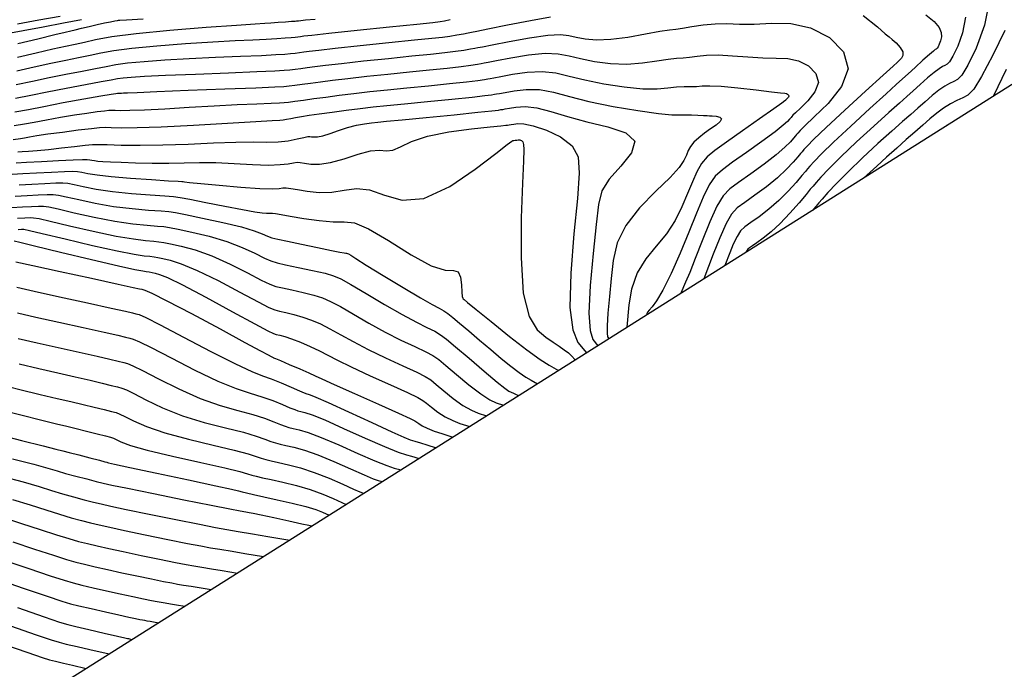
# Model space of a CAD drawing. Units: feet. Extents: x 324285 to 329052, y 1211758 to 1217157.
# Drawn here: x 328304 to 328566, y 1213133 to 1213306 of the extents above; entities that cross this region are included whole.
import ezdxf

# ---------------------------------------------------------------- set-up
doc = ezdxf.new("R2010")
doc.units = ezdxf.units.FT
doc.header["$MEASUREMENT"] = 0
for name, color, linetype in [('BOUNDARY', 2, 'Continuous'), ('INDEX_CONTOUR', 1, 'Continuous'), ('INTERMEDIATE_CONTOUR', 33, 'Continuous')]:
    doc.layers.add(name, color=color, linetype=linetype)

msp = doc.modelspace()

# ---------------------------------------------------------------- linework, layer by layer
at = {"layer": 'BOUNDARY', "ltscale": 10, "flags": 128}
msp.add_lwpolyline([(327241.58, 1212452.13), (325959.47, 1213951.45), (324285.42, 1214147.19), (325224.27, 1215595.32), (327646.03, 1217029.11), (328938.35, 1217069.57), (328947.69, 1215766.87), (328865.87, 1213476.35)], close=True, dxfattribs=at)
at = {"layer": 'INDEX_CONTOUR', "ltscale": 10, "flags": 128}
for points, elevation in [([(328302.93, 1213292.3), (328307.62, 1213293.34), (328312.06, 1213294.33), (328315.98, 1213295.16), (328319.42, 1213295.84), (328322.47, 1213296.46), (328325.35, 1213297.07), (328328.78, 1213297.7), (328333.6, 1213298.34), (328340.29, 1213298.98), (328347.93, 1213299.57), (328355.24, 1213300.05), (328361.2, 1213300.38), (328365.85, 1213300.6), (328369.46, 1213300.77), (328372.3, 1213300.93), (328374.48, 1213301.08), (328376.06, 1213301.21), (328377.14, 1213301.31), (328377.9, 1213301.4), (328378.56, 1213301.49), (328379.46, 1213301.6), (328381.6, 1213301.85), (328386.15, 1213302.34), (328393.66, 1213303.13), (328402.3, 1213304.03), (328409.62, 1213304.79), (328413.84, 1213305.23), (328415.8, 1213305.46), (328416.95, 1213305.66), (328418.45, 1213305.95)], 5130), ([(328545.34, 1213307.27), (328547.56, 1213305.44), (328548.86, 1213303.88), (328549.41, 1213302.55), (328549.45, 1213301.37), (328549.24, 1213300.29), (328548.91, 1213299.38), (328548.58, 1213298.71), (328548.34, 1213298.33), (328548.18, 1213298.15), (328548.04, 1213298.07), (328547.83, 1213297.96), (328547.33, 1213297.57), (328546.28, 1213296.67), (328544.55, 1213295.11), (328542.5, 1213293.23), (328540.6, 1213291.5), (328539.13, 1213290.18), (328537.45, 1213288.68), (328534.7, 1213286.2), (328530.36, 1213282.25), (328525.28, 1213277.6), (328520.68, 1213273.29), (328517.47, 1213270.16), (328515.51, 1213268.13), (328514.42, 1213266.92), (328513.78, 1213266.19), (328513.2, 1213265.51), (328512.28, 1213264.41), (328510.74, 1213262.56), (328508.64, 1213260.21), (328506.14, 1213257.72), (328503.44, 1213255.41), (328500.84, 1213253.43), (328498.63, 1213251.86), (328497.06, 1213250.72), (328495.93, 1213249.64), (328494.97, 1213248.19), (328493.98, 1213246.11), (328493.03, 1213243.83), (328491.74, 1213240.44)], 5130), ([(328301.96, 1213274.04), (328303.9, 1213274.29), (328305.01, 1213274.5), (328306.33, 1213274.74), (328308.3, 1213275.06), (328311.21, 1213275.49), (328315.13, 1213276.01), (328319.33, 1213276.55), (328322.84, 1213276.97), (328325.02, 1213277.2), (328326.48, 1213277.26), (328328.12, 1213277.23), (328330.79, 1213277.16), (328335.08, 1213277.18), (328341.47, 1213277.37), (328350.04, 1213277.82), (328359.13, 1213278.37), (328366.65, 1213278.84), (328371.06, 1213279.08), (328373.08, 1213279.18), (328374, 1213279.26), (328374.88, 1213279.42), (328375.97, 1213279.64), (328377.28, 1213279.9), (328378.88, 1213280.16), (328380.92, 1213280.46), (328383.6, 1213280.82), (328387.01, 1213281.29), (328390.8, 1213281.79), (328394.52, 1213282.27), (328397.94, 1213282.68), (328401.62, 1213283.07), (328406.31, 1213283.53), (328412.42, 1213284.13), (328418.91, 1213284.77), (328424.37, 1213285.32), (328427.76, 1213285.7), (328429.49, 1213285.93), (328430.28, 1213286.07), (328430.85, 1213286.16), (328431.67, 1213286.3), (328433.15, 1213286.57), (328435.59, 1213287.01), (328438.76, 1213287.36), (328442.31, 1213287.3), (328446.03, 1213286.63), (328450.27, 1213285.49), (328455.5, 1213284.15), (328461.92, 1213282.83), (328468.54, 1213281.71), (328474.05, 1213280.94), (328477.55, 1213280.61), (328479.59, 1213280.57), (328481.1, 1213280.61), (328482.8, 1213280.58), (328484.56, 1213280.48), (328486.03, 1213280.4), (328486.99, 1213280.37), (328487.66, 1213280.36), (328488.39, 1213280.32), (328489.4, 1213280.2), (328490.36, 1213279.94), (328490.82, 1213279.48), (328490.45, 1213278.78), (328489.4, 1213277.87), (328487.93, 1213276.82), (328486.32, 1213275.67), (328484.76, 1213274.48), (328483.48, 1213273.31), (328482.59, 1213272.18), (328481.98, 1213271.04), (328481.47, 1213269.83), (328480.81, 1213268.43), (328479.55, 1213266.55), (328477.14, 1213263.87), (328473.33, 1213260.21), (328469, 1213255.82), (328465.29, 1213251.12), (328463.06, 1213246.44), (328461.99, 1213241.75), (328461.46, 1213236.99), (328460.99, 1213232.17), (328460.56, 1213227.77), (328460.31, 1213224.37), (328460.32, 1213222.36), (328460.48, 1213221.44), (328460.84, 1213220.95)], 5125), ([(328302.55, 1213258.9), (328305.7, 1213259.08), (328308.68, 1213259.24), (328311.06, 1213259.35), (328312.62, 1213259.37), (328314.02, 1213259.21), (328316.09, 1213258.77), (328319.45, 1213258), (328323.85, 1213257.06), (328328.76, 1213256.2), (328333.68, 1213255.59), (328338.08, 1213255.21), (328341.43, 1213254.98), (328343.49, 1213254.81), (328345.24, 1213254.55), (328347.96, 1213254), (328352.49, 1213253.07), (328357.91, 1213251.91), (328362.85, 1213250.73), (328366.27, 1213249.71), (328368.4, 1213248.89), (328369.78, 1213248.28), (328370.98, 1213247.85), (328372.55, 1213247.45), (328375.08, 1213246.91), (328378.88, 1213246.11), (328383.15, 1213245.21), (328386.82, 1213244.44), (328389.09, 1213243.98), (328390.19, 1213243.77), (328390.64, 1213243.7), (328390.89, 1213243.69), (328391.11, 1213243.65), (328391.4, 1213243.51), (328391.97, 1213243.15), (328393.34, 1213242.28), (328396.13, 1213240.53), (328400.66, 1213237.77), (328405.92, 1213234.59), (328410.6, 1213231.81), (328413.72, 1213230.03), (328415.57, 1213229.03), (328416.76, 1213228.36), (328417.86, 1213227.63), (328419.18, 1213226.61), (328420.99, 1213225.1), (328423.44, 1213223.02), (328426.32, 1213220.56), (328429.3, 1213218.02), (328432.12, 1213215.67), (328434.66, 1213213.62), (328436.87, 1213211.95), (328438.69, 1213210.7), (328440.08, 1213209.84), (328441.74, 1213208.91)], 5120), ([(328302.72, 1213241.41), (328307.18, 1213240.45), (328314.47, 1213238.86), (328322.86, 1213237.04), (328329.96, 1213235.49), (328334.01, 1213234.61), (328335.69, 1213234.24), (328336.28, 1213234.11), (328337.04, 1213233.88), (328338.95, 1213233.05), (328342.97, 1213231.05), (328349.54, 1213227.6), (328357.15, 1213223.54), (328363.78, 1213219.96), (328367.92, 1213217.73), (328369.96, 1213216.62), (328370.78, 1213216.17), (328371.14, 1213215.98), (328371.28, 1213215.91), (328371.31, 1213215.89), (328371.4, 1213215.86), (328371.91, 1213215.64), (328373.24, 1213215.08), (328375.59, 1213214.07), (328378.39, 1213212.86), (328380.83, 1213211.79), (328382.48, 1213211.04), (328384.28, 1213210.22), (328387.53, 1213208.75), (328393, 1213206.32), (328399.35, 1213203.5), (328404.76, 1213201.1), (328407.83, 1213199.7), (328409.11, 1213199.07), (328409.59, 1213198.73), (328410.13, 1213198.3), (328411, 1213197.73), (328412.37, 1213197.05), (328414.25, 1213196.33), (328416.27, 1213195.64), (328419.22, 1213194.71)], 5115), ([(328298.16, 1213208.79), (328303.77, 1213207.43), (328309.2, 1213206.09), (328313.69, 1213205.02), (328317.38, 1213204.17), (328320.61, 1213203.43), (328323.61, 1213202.7), (328326.23, 1213202.05), (328328.21, 1213201.55), (328329.45, 1213201.22), (328330.43, 1213200.85), (328331.78, 1213200.19), (328334.06, 1213199.04), (328337.54, 1213197.52), (328342.44, 1213195.81), (328348.71, 1213194.12), (328355.3, 1213192.55), (328360.91, 1213191.23), (328364.6, 1213190.26), (328366.76, 1213189.57), (328368.13, 1213189.07), (328369.35, 1213188.7), (328370.79, 1213188.34), (328372.73, 1213187.92), (328375.35, 1213187.33), (328378.58, 1213186.49), (328382.27, 1213185.3), (328386.19, 1213183.77), (328389.86, 1213182.18), (328392.72, 1213180.87), (328394.38, 1213180.13), (328395.12, 1213179.83), (328395.46, 1213179.73)], 5110), ([(328301.83, 1213178.06), (328306.55, 1213176.62), (328310.71, 1213175.29), (328314.33, 1213174.13), (328317.45, 1213173.2), (328320.16, 1213172.47), (328322.58, 1213171.86), (328324.91, 1213171.3), (328327.73, 1213170.67), (328331.7, 1213169.82), (328337.17, 1213168.68), (328343.18, 1213167.45), (328348.44, 1213166.39), (328352.03, 1213165.69), (328354.58, 1213165.23), (328357.12, 1213164.8), (328360.36, 1213164.27), (328363.77, 1213163.7), (328368.73, 1213162.87)], 5105), ([(328303.16, 1213149.26), (328310.25, 1213146.82), (328314.33, 1213145.43), (328316.53, 1213144.76), (328318.7, 1213144.23), (328322.19, 1213143.43), (328326.28, 1213142.49), (328329.76, 1213141.69), (328331.71, 1213141.24), (328332.43, 1213141.07), (328332.54, 1213141.05), (328332.54, 1213141.05), (328332.55, 1213141.05), (328332.55, 1213141.05), (328332.57, 1213141.04), (328332.62, 1213141.03), (328332.76, 1213141), (328333, 1213140.94), (328333.28, 1213140.88), (328333.7, 1213140.78)], 5100)]:
    msp.add_lwpolyline(points, dxfattribs=dict(at, elevation=elevation))
at = {"layer": 'INTERMEDIATE_CONTOUR', "ltscale": 10, "flags": 128}
for points, elevation in [([(328562.41, 1213311.8), (328560.96, 1213304.52), (328558.71, 1213298.34), (328556.48, 1213293.78), (328554.88, 1213291.17), (328553.76, 1213289.98), (328552.79, 1213289.44), (328551.67, 1213288.91), (328550.34, 1213288.19), (328548.79, 1213287.15), (328547.01, 1213285.73), (328545.11, 1213284.08), (328543.2, 1213282.37), (328541.3, 1213280.7), (328539.12, 1213278.79), (328536.28, 1213276.27), (328532.56, 1213272.91), (328528.45, 1213269.12), (328524.58, 1213265.43), (328521.48, 1213262.3), (328519.2, 1213259.85), (328517.67, 1213258.13), (328516.77, 1213257.12), (328516.31, 1213256.59), (328516.04, 1213256.27), (328515.77, 1213255.95), (328515.51, 1213255.64), (328515.15, 1213255.2)], 5132), ([(328300.28, 1213302.27), (328304.65, 1213303.09), (328309.96, 1213304.08), (328315.37, 1213305.07), (328320.16, 1213305.96)], 5133), ([(328302.77, 1213288.65), (328307.14, 1213289.57), (328311.54, 1213290.53), (328316.05, 1213291.43), (328320.33, 1213292.25), (328323.97, 1213292.95), (328326.75, 1213293.51), (328329.31, 1213293.98), (328332.46, 1213294.4), (328336.87, 1213294.81), (328342.44, 1213295.21), (328348.91, 1213295.59), (328355.9, 1213295.92), (328362.63, 1213296.2), (328368.21, 1213296.44), (328372.01, 1213296.62), (328374.37, 1213296.77), (328375.9, 1213296.9), (328377.13, 1213297.04), (328378.28, 1213297.18), (328379.46, 1213297.34), (328380.94, 1213297.54), (328383.44, 1213297.84), (328387.83, 1213298.33), (328394.52, 1213299.04), (328402.16, 1213299.84), (328408.96, 1213300.54), (328413.56, 1213301.01), (328416.42, 1213301.32), (328418.43, 1213301.59), (328420.31, 1213301.9), (328422.01, 1213302.21), (328423.31, 1213302.47), (328424.2, 1213302.64), (328425.57, 1213302.91), (328428.54, 1213303.5), (328433.75, 1213304.53), (328439.92, 1213305.72), (328445.28, 1213306.69)], 5129), ([(328303.09, 1213295.94), (328308.1, 1213297.1), (328312.57, 1213298.14), (328315.92, 1213298.88), (328318.51, 1213299.43), (328320.97, 1213299.97), (328323.95, 1213300.64), (328328.26, 1213301.43), (328334.74, 1213302.28), (328343.71, 1213303.14), (328353.41, 1213303.92), (328361.56, 1213304.5), (328366.5, 1213304.84), (328369.06, 1213305), (328370.71, 1213305.11), (328372.6, 1213305.24), (328374.59, 1213305.39), (328376.21, 1213305.51), (328377.14, 1213305.59), (328377.53, 1213305.62), (328377.65, 1213305.64), (328377.76, 1213305.65), (328378.05, 1213305.68), (328378.69, 1213305.75), (328379.94, 1213305.87), (328382.54, 1213306.08)], 5131), ([(328303.15, 1213304.82), (328308.79, 1213305.86), (328314.48, 1213306.9)], 5134), ([(328303.25, 1213299.58), (328308.58, 1213300.86), (328313.09, 1213301.95), (328315.82, 1213302.6), (328317.33, 1213302.95), (328318.55, 1213303.24), (328320.22, 1213303.65), (328322.25, 1213304.15), (328324.36, 1213304.65), (328326.3, 1213305.07), (328327.91, 1213305.39), (328329.09, 1213305.61), (328329.76, 1213305.74), (328330.06, 1213305.8), (328330.17, 1213305.82), (328330.46, 1213305.84), (328332.16, 1213305.93), (328336.67, 1213306.14)], 5132), ([(328528.62, 1213307.09), (328532.39, 1213304), (328534.51, 1213302.21), (328535.57, 1213301.33), (328536.34, 1213300.68), (328537.38, 1213299.74), (328538.47, 1213298.57), (328539.18, 1213297.4), (328539.22, 1213296.42), (328538.8, 1213295.65), (328538.26, 1213295.11), (328537.74, 1213294.64), (328536.58, 1213293.59), (328533.91, 1213291.16), (328529.26, 1213286.93), (328523.7, 1213281.84), (328518.72, 1213277.22), (328515.46, 1213274.09), (328513.67, 1213272.27), (328512.8, 1213271.31), (328512.31, 1213270.76), (328511.87, 1213270.24), (328511.18, 1213269.41), (328509.98, 1213267.99), (328508.2, 1213266.08), (328505.8, 1213263.83), (328502.83, 1213261.44), (328499.73, 1213259.15), (328497.02, 1213257.22), (328495.04, 1213255.76), (328493.54, 1213254.15), (328492.08, 1213251.64), (328490.35, 1213247.77), (328488.61, 1213243.42), (328486.13, 1213236.9)], 5129), ([(328555.93, 1213306.58), (328555.1, 1213302.41), (328553.81, 1213298.86), (328552.53, 1213296.25), (328551.61, 1213294.75), (328550.97, 1213294.07), (328550.41, 1213293.76), (328549.75, 1213293.44), (328548.84, 1213292.88), (328547.53, 1213291.91), (328545.78, 1213290.42), (328543.8, 1213288.66), (328541.9, 1213286.94), (328540.21, 1213285.44), (328538.28, 1213283.73), (328535.49, 1213281.23), (328531.46, 1213277.58), (328526.87, 1213273.36), (328522.63, 1213269.36), (328519.47, 1213266.23), (328517.36, 1213263.99), (328516.04, 1213262.52), (328515.25, 1213261.62), (328514.52, 1213260.77), (328513.39, 1213259.4), (328511.5, 1213257.14), (328509.08, 1213254.35), (328506.49, 1213251.61), (328504.05, 1213249.39), (328501.94, 1213247.71), (328500.25, 1213246.5), (328499.07, 1213245.67), (328498.32, 1213245.12), (328497.87, 1213244.75), (328497.6, 1213244.46), (328497.46, 1213244.24), (328497.35, 1213243.97)], 5131), ([(328302.61, 1213285.01), (328306.67, 1213285.81), (328311.03, 1213286.72), (328316.11, 1213287.7), (328321.24, 1213288.66), (328325.47, 1213289.44), (328328.15, 1213289.95), (328329.83, 1213290.25), (328331.33, 1213290.45), (328333.45, 1213290.65), (328336.96, 1213290.86), (328342.58, 1213291.13), (328350.61, 1213291.46), (328359.42, 1213291.81), (328366.97, 1213292.1), (328371.71, 1213292.31), (328374.25, 1213292.46), (328375.74, 1213292.6), (328377.13, 1213292.76), (328378.65, 1213292.96), (328380.37, 1213293.19), (328382.42, 1213293.47), (328385.27, 1213293.83), (328389.5, 1213294.31), (328395.38, 1213294.95), (328402.03, 1213295.64), (328408.3, 1213296.29), (328413.27, 1213296.79), (328417.04, 1213297.18), (328419.92, 1213297.52), (328422.17, 1213297.85), (328423.88, 1213298.14), (328425.05, 1213298.37), (328425.86, 1213298.52), (328427.09, 1213298.75), (328429.69, 1213299.27), (328434.21, 1213300.15), (328439.63, 1213301.13), (328444.54, 1213301.84), (328447.9, 1213302.01), (328450.15, 1213301.75), (328452.12, 1213301.3), (328454.5, 1213300.85), (328457.54, 1213300.6), (328461.35, 1213300.72), (328465.9, 1213301.31), (328470.53, 1213302.13), (328474.39, 1213302.85), (328476.93, 1213303.24), (328478.68, 1213303.45), (328480.48, 1213303.68), (328482.94, 1213304.1), (328485.93, 1213304.57), (328489.12, 1213304.88), (328492.3, 1213304.9), (328495.66, 1213304.79), (328499.55, 1213304.79), (328504.17, 1213305), (328509.29, 1213304.89), (328514.6, 1213303.79), (328519.61, 1213301.19), (328523.33, 1213297.39), (328524.63, 1213292.86), (328522.86, 1213288.1), (328519.25, 1213283.63), (328515.54, 1213280.03), (328513.08, 1213277.69), (328511.78, 1213276.37), (328511.17, 1213275.71), (328510.84, 1213275.33), (328510.54, 1213274.98), (328510.07, 1213274.41), (328509.22, 1213273.42), (328507.76, 1213271.95), (328505.45, 1213269.94), (328502.22, 1213267.46), (328498.63, 1213264.86), (328495.4, 1213262.58), (328493.04, 1213260.84), (328491.28, 1213259.02), (328489.63, 1213256.27), (328487.72, 1213252.05), (328485.7, 1213247.05), (328483.84, 1213242.29), (328482.35, 1213238.57), (328481.26, 1213235.95), (328480.02, 1213233.05)], 5128), ([(328566.35, 1213303.05), (328563.14, 1213296.5), (328560.2, 1213290.83), (328558.08, 1213287.45), (328556.55, 1213285.87), (328555.17, 1213285.12), (328553.6, 1213284.39), (328551.85, 1213283.5), (328550.04, 1213282.39), (328548.24, 1213281.05), (328546.42, 1213279.5), (328544.49, 1213277.8), (328542.4, 1213275.98), (328540.09, 1213273.97), (328537.54, 1213271.74), (328534.8, 1213269.28), (328532.21, 1213266.94), (328528.66, 1213263.72)], 5133), ([(328302.44, 1213281.36), (328306.07, 1213282.03), (328310.14, 1213282.85), (328315.34, 1213283.83), (328320.83, 1213284.83), (328325.39, 1213285.64), (328328.11, 1213286.11), (328329.34, 1213286.31), (328329.76, 1213286.37), (328329.94, 1213286.39), (328330.07, 1213286.4), (328330.2, 1213286.39), (328330.43, 1213286.39), (328330.82, 1213286.39), (328331.42, 1213286.41), (328332.49, 1213286.47), (328335.03, 1213286.58), (328340.24, 1213286.8), (328348.68, 1213287.12), (328358.37, 1213287.49), (328366.69, 1213287.81), (328371.7, 1213288.01), (328374.18, 1213288.15), (328375.59, 1213288.29), (328377.12, 1213288.49), (328379.03, 1213288.74), (328381.27, 1213289.05), (328383.9, 1213289.4), (328387.11, 1213289.81), (328391.17, 1213290.3), (328396.23, 1213290.86), (328401.89, 1213291.45), (328407.63, 1213292.04), (328412.99, 1213292.57), (328417.66, 1213293.04), (328421.4, 1213293.46), (328424.04, 1213293.8), (328425.75, 1213294.07), (328426.8, 1213294.27), (328427.53, 1213294.4), (328428.62, 1213294.6), (328430.85, 1213295.03), (328434.67, 1213295.77), (328439.34, 1213296.54), (328443.8, 1213297), (328447.28, 1213296.88), (328450.19, 1213296.33), (328453.25, 1213295.58), (328456.98, 1213294.84), (328461.2, 1213294.3), (328465.58, 1213294.13), (328469.79, 1213294.41), (328473.55, 1213294.94), (328476.63, 1213295.44), (328478.88, 1213295.69), (328480.64, 1213295.79), (328482.33, 1213295.92), (328484.33, 1213296.18), (328486.83, 1213296.46), (328489.95, 1213296.55), (328493.75, 1213296.35), (328497.86, 1213296.01), (328501.85, 1213295.76), (328505.38, 1213295.73), (328508.5, 1213295.62), (328511.37, 1213295.02), (328514.03, 1213293.64), (328516.01, 1213291.62), (328516.7, 1213289.22), (328515.76, 1213286.69), (328513.84, 1213284.31), (328511.87, 1213282.4), (328510.56, 1213281.15), (328509.87, 1213280.46), (328509.55, 1213280.1), (328509.37, 1213279.9), (328509.21, 1213279.71), (328508.96, 1213279.41), (328508.46, 1213278.85), (328507.32, 1213277.81), (328505.11, 1213276.06), (328501.61, 1213273.49), (328497.53, 1213270.58), (328493.78, 1213267.94), (328491.06, 1213265.97), (328489.14, 1213264.2), (328487.58, 1213261.95), (328485.97, 1213258.68), (328484.19, 1213254.42), (328482.14, 1213249.36), (328479.79, 1213243.75), (328477.39, 1213238.32), (328475.23, 1213233.88), (328473.54, 1213231.01), (328472.33, 1213229.42), (328471.55, 1213228.57), (328471.13, 1213228.03), (328470.97, 1213227.68), (328470.92, 1213227.31)], 5127), ([(328302.2, 1213277.7), (328304.99, 1213278.16), (328307.58, 1213278.67), (328310.84, 1213279.29), (328314.57, 1213279.95), (328318.3, 1213280.56), (328321.62, 1213281.06), (328324.33, 1213281.43), (328326.3, 1213281.67), (328327.48, 1213281.79), (328328.27, 1213281.83), (328329.16, 1213281.81), (328330.63, 1213281.78), (328333.1, 1213281.79), (328336.97, 1213281.93), (328342.44, 1213282.22), (328348.91, 1213282.61), (328355.59, 1213282.99), (328361.74, 1213283.3), (328366.92, 1213283.52), (328370.73, 1213283.67), (328372.97, 1213283.76), (328374.27, 1213283.85), (328375.43, 1213283.99), (328377.12, 1213284.21), (328379.4, 1213284.52), (328382.18, 1213284.9), (328385.38, 1213285.33), (328388.94, 1213285.8), (328392.85, 1213286.28), (328397.09, 1213286.77), (328401.75, 1213287.26), (328406.97, 1213287.79), (328412.7, 1213288.35), (328418.28, 1213288.91), (328422.88, 1213289.39), (328425.9, 1213289.75), (328427.62, 1213290), (328428.54, 1213290.17), (328429.19, 1213290.28), (328430.14, 1213290.45), (328432, 1213290.8), (328435.13, 1213291.39), (328439.05, 1213291.95), (328443.05, 1213292.15), (328446.65, 1213291.76), (328450.23, 1213290.91), (328454.38, 1213289.87), (328459.45, 1213288.84), (328464.87, 1213288.01), (328469.82, 1213287.53), (328473.67, 1213287.51), (328476.57, 1213287.75), (328478.86, 1213288.02), (328480.84, 1213288.13), (328482.6, 1213288.14), (328484.18, 1213288.16), (328485.72, 1213288.27), (328487.72, 1213288.35), (328490.78, 1213288.23), (328495.2, 1213287.8), (328500.06, 1213287.23), (328504.15, 1213286.72), (328506.59, 1213286.45), (328507.7, 1213286.34), (328508.14, 1213286.26), (328508.46, 1213286.1), (328508.69, 1213285.86), (328508.77, 1213285.57), (328508.66, 1213285.27), (328508.43, 1213284.99), (328508.2, 1213284.77), (328508.05, 1213284.62), (328507.97, 1213284.54), (328507.93, 1213284.5), (328507.91, 1213284.47), (328507.89, 1213284.45), (328507.86, 1213284.42), (328507.7, 1213284.28), (328506.88, 1213283.68), (328504.77, 1213282.17), (328501.01, 1213279.51), (328496.43, 1213276.3), (328492.17, 1213273.3), (328489.08, 1213271.09), (328487, 1213269.38), (328485.53, 1213267.63), (328484.28, 1213265.43), (328483.08, 1213262.73), (328481.8, 1213259.59), (328480.3, 1213256.09), (328478.47, 1213252.44), (328476.18, 1213248.88), (328473.43, 1213245.56), (328470.63, 1213242.21), (328468.31, 1213238.46), (328466.86, 1213234.15), (328466.12, 1213229.91), (328465.6, 1213223.96)], 5126), ([(328566.71, 1213292.68), (328563.37, 1213285.61)], 5134), ([(328303.21, 1213270.77), (328304.4, 1213270.85), (328306.06, 1213270.94), (328308.39, 1213271.11), (328311.36, 1213271.38), (328314.83, 1213271.76), (328318.3, 1213272.17), (328321.17, 1213272.5), (328323.09, 1213272.67), (328324.75, 1213272.7), (328327.07, 1213272.64), (328330.8, 1213272.54), (328335.85, 1213272.48), (328341.92, 1213272.55), (328348.65, 1213272.81), (328355.37, 1213273.12), (328361.33, 1213273.34), (328365.99, 1213273.36), (328369.6, 1213273.31), (328372.6, 1213273.38), (328375.34, 1213273.7), (328377.7, 1213274.16), (328379.47, 1213274.56), (328380.51, 1213274.77), (328381.09, 1213274.82), (328381.55, 1213274.76), (328382.18, 1213274.68), (328383.15, 1213274.71), (328384.57, 1213274.99), (328386.48, 1213275.62), (328388.75, 1213276.44), (328391.15, 1213277.22), (328393.5, 1213277.8), (328395.68, 1213278.19), (328397.55, 1213278.44), (328399.2, 1213278.64), (328401.53, 1213278.88), (328405.65, 1213279.28), (328412.13, 1213279.91), (328419.53, 1213280.63), (328425.85, 1213281.26), (328429.63, 1213281.65), (328431.35, 1213281.86), (328432.03, 1213281.97), (328432.52, 1213282.04), (328433.19, 1213282.15), (328434.3, 1213282.34), (328436.04, 1213282.63), (328438.47, 1213282.77), (328441.57, 1213282.46), (328445.35, 1213281.51), (328449.81, 1213280.15), (328454.96, 1213278.7), (328460.54, 1213277.35), (328465.29, 1213275.8), (328467.71, 1213273.6), (328466.85, 1213270.5), (328463.96, 1213266.9), (328460.86, 1213263.4), (328458.97, 1213260.3), (328458.04, 1213256.69), (328457.41, 1213251.36), (328456.6, 1213243.67), (328455.83, 1213235.12), (328455.47, 1213227.74), (328455.79, 1213223.08), (328456.52, 1213220.71), (328457.84, 1213219.06)], 5124), ([(328302.76, 1213267.79), (328305.52, 1213267.95), (328309.5, 1213268.17), (328314.02, 1213268.41), (328317.94, 1213268.6), (328320.42, 1213268.67), (328321.73, 1213268.65), (328322.42, 1213268.58), (328322.98, 1213268.48), (328323.63, 1213268.38), (328324.55, 1213268.28), (328325.92, 1213268.17), (328327.94, 1213268.06), (328330.81, 1213267.93), (328334.63, 1213267.8), (328339, 1213267.71), (328343.44, 1213267.69), (328347.58, 1213267.78), (328351.65, 1213267.88), (328356.02, 1213267.85), (328360.88, 1213267.63), (328365.76, 1213267.35), (328370.02, 1213267.2), (328373.15, 1213267.31), (328375.28, 1213267.57), (328376.69, 1213267.83), (328377.66, 1213267.93), (328378.53, 1213267.88), (328379.65, 1213267.71), (328381.31, 1213267.47), (328383.62, 1213267.42), (328386.62, 1213267.85), (328390.25, 1213268.9), (328394, 1213270.14), (328397.29, 1213271.02), (328399.69, 1213271.16), (328401.5, 1213270.99), (328403.21, 1213271.13), (328405.29, 1213272.04), (328408.22, 1213273.44), (328412.44, 1213274.9), (328418.12, 1213276.04), (328424.16, 1213276.84), (328429.13, 1213277.36), (328432.02, 1213277.66), (328433.29, 1213277.8), (328433.77, 1213277.87), (328434.18, 1213277.92), (328434.72, 1213277.99), (328435.45, 1213278.11), (328436.5, 1213278.25), (328438.12, 1213278.2), (328440.65, 1213277.68), (328444.18, 1213276.51), (328447.95, 1213274.7), (328451, 1213272.35), (328452.6, 1213269.37), (328452.93, 1213265), (328452.41, 1213258.29), (328451.47, 1213248.83), (328450.63, 1213238.39), (328450.43, 1213229.28), (328451.21, 1213223.27), (328452.54, 1213219.92), (328454.84, 1213217.17)], 5123), ([(328551.2, 1213277.93), (328550.79, 1213277.74), (328550.54, 1213277.51)], 5134), ([(328301.67, 1213264.76), (328304.53, 1213264.93), (328308.24, 1213265.14), (328312.24, 1213265.35), (328315.64, 1213265.52), (328317.82, 1213265.57), (328319.16, 1213265.51), (328320.31, 1213265.31), (328321.88, 1213264.98), (328324.34, 1213264.57), (328328.1, 1213264.12), (328333.3, 1213263.69), (328338.87, 1213263.32), (328343.42, 1213263.04), (328345.95, 1213262.89), (328346.95, 1213262.82), (328347.26, 1213262.78), (328347.7, 1213262.71), (328349.03, 1213262.55), (328351.98, 1213262.25), (328356.9, 1213261.8), (328362.67, 1213261.32), (328367.76, 1213260.98), (328371.06, 1213260.91), (328372.87, 1213260.99), (328373.91, 1213261.09), (328374.8, 1213261.09), (328375.97, 1213260.95), (328377.75, 1213260.65), (328380.38, 1213260.23), (328383.59, 1213259.92), (328386.96, 1213259.97), (328390.23, 1213260.5), (328393.5, 1213260.96), (328397, 1213260.63), (328400.99, 1213259.2), (328405.72, 1213257.89), (328411.51, 1213258.3), (328418.37, 1213261.46), (328425.2, 1213266.08), (328430.65, 1213270.3), (328433.71, 1213272.7), (328434.91, 1213273.6), (328435.17, 1213273.73), (328435.23, 1213273.74), (328435.33, 1213273.75), (328435.51, 1213273.77), (328435.84, 1213273.8), (328436.24, 1213273.84), (328436.6, 1213273.88), (328436.86, 1213273.91), (328437.05, 1213273.91), (328437.26, 1213273.87), (328437.54, 1213273.75), (328437.84, 1213273.41), (328438.06, 1213272.71), (328438.13, 1213271.31), (328438.05, 1213268.24), (328437.8, 1213262.35), (328437.46, 1213253.11), (328437.38, 1213242.49), (328437.98, 1213233.08), (328439.54, 1213226.84), (328441.71, 1213223.29), (328443.98, 1213221.32), (328445.95, 1213219.97), (328447.58, 1213218.91), (328448.92, 1213218), (328450.01, 1213217.12), (328450.84, 1213216.33), (328451.83, 1213215.27)], 5122), ([(328303.54, 1213261.91), (328306.97, 1213262.11), (328310.46, 1213262.3), (328313.35, 1213262.43), (328315.22, 1213262.47), (328316.59, 1213262.36), (328318.2, 1213262.04), (328320.67, 1213261.49), (328324.09, 1213260.82), (328328.43, 1213260.16), (328333.49, 1213259.64), (328338.47, 1213259.27), (328342.42, 1213259.01), (328344.77, 1213258.84), (328346.53, 1213258.6), (328349.06, 1213258.1), (328353.32, 1213257.24), (328358.45, 1213256.22), (328363.15, 1213255.32), (328366.41, 1213254.77), (328368.38, 1213254.51), (328369.49, 1213254.42), (328370.14, 1213254.4), (328370.61, 1213254.4), (328371.13, 1213254.36), (328371.95, 1213254.25), (328373.41, 1213254.01), (328375.86, 1213253.59), (328379.45, 1213252.99), (328383.55, 1213252.41), (328387.31, 1213252.09), (328390.21, 1213252.1), (328392.99, 1213251.77), (328396.72, 1213250.25), (328402.04, 1213247.06), (328408.05, 1213243.27), (328413.42, 1213240.31), (328417.14, 1213239.18), (328419.37, 1213239.09), (328420.59, 1213238.77), (328421.21, 1213237.34), (328421.49, 1213235.26), (328421.6, 1213233.33), (328421.71, 1213232.19), (328421.84, 1213231.7), (328421.97, 1213231.54), (328422.21, 1213231.35), (328423.12, 1213230.6), (328425.38, 1213228.74), (328429.38, 1213225.48), (328434.29, 1213221.54), (328438.96, 1213217.92), (328442.48, 1213215.39), (328444.86, 1213213.86), (328447.36, 1213212.45)], 5121), ([(328301.56, 1213255.88), (328304.44, 1213256.05), (328306.9, 1213256.18), (328308.77, 1213256.27), (328310.03, 1213256.27), (328311.45, 1213256.07), (328313.97, 1213255.5), (328318.24, 1213254.5), (328323.6, 1213253.31), (328329.08, 1213252.24), (328333.87, 1213251.54), (328337.69, 1213251.16), (328340.44, 1213250.95), (328342.17, 1213250.79), (328343.69, 1213250.55), (328345.94, 1213250.09), (328349.62, 1213249.32), (328354.21, 1213248.24), (328358.91, 1213246.86), (328363.05, 1213245.27), (328366.42, 1213243.7), (328368.95, 1213242.43), (328370.71, 1213241.64), (328372.33, 1213241.15), (328374.58, 1213240.65), (328377.95, 1213239.94), (328381.78, 1213239.11), (328385.14, 1213238.35), (328387.43, 1213237.72), (328389.37, 1213236.89), (328392.02, 1213235.39), (328396.11, 1213232.96), (328401, 1213230.07), (328405.73, 1213227.36), (328409.5, 1213225.34), (328412.31, 1213223.93), (328414.36, 1213222.91), (328415.9, 1213222), (328417.53, 1213220.78), (328419.94, 1213218.77), (328423.52, 1213215.7), (328427.54, 1213212.27), (328430.98, 1213209.38), (328433.08, 1213207.71), (328434.16, 1213206.98), (328434.76, 1213206.69), (328435.35, 1213206.43), (328435.93, 1213206.15), (328436.73, 1213205.75)], 5119), ([(328303.17, 1213253.01), (328305.12, 1213253.12), (328306.47, 1213253.19), (328307.43, 1213253.18), (328308.87, 1213252.92), (328311.86, 1213252.23), (328317.03, 1213251.01), (328323.35, 1213249.56), (328329.41, 1213248.28), (328334.05, 1213247.5), (328337.3, 1213247.1), (328339.44, 1213246.92), (328340.85, 1213246.77), (328342.13, 1213246.55), (328343.92, 1213246.19), (328346.75, 1213245.57), (328350.51, 1213244.57), (328354.97, 1213243), (328359.82, 1213240.83), (328364.44, 1213238.5), (328368.12, 1213236.57), (328370.44, 1213235.44), (328372.02, 1213234.87), (328373.76, 1213234.46), (328376.31, 1213233.92), (328379.31, 1213233.24), (328382.17, 1213232.53), (328384.47, 1213231.81), (328386.62, 1213230.88), (328389.23, 1213229.49), (328392.7, 1213227.48), (328396.82, 1213225.11), (328401.18, 1213222.71), (328405.37, 1213220.58), (328409.07, 1213218.82), (328411.96, 1213217.45), (328413.88, 1213216.43), (328415.43, 1213215.36), (328417.35, 1213213.76), (328420.18, 1213211.35), (328423.5, 1213208.6), (328426.64, 1213206.2), (328429.08, 1213204.64), (328430.79, 1213203.82), (328432.67, 1213203.19)], 5118), ([(328303.34, 1213250.06), (328304.18, 1213250.1), (328304.83, 1213250.08), (328306.3, 1213249.78), (328309.75, 1213248.97), (328315.81, 1213247.52), (328323.11, 1213245.8), (328329.74, 1213244.32), (328334.24, 1213243.45), (328336.9, 1213243.05), (328338.45, 1213242.89), (328339.54, 1213242.75), (328340.57, 1213242.55), (328341.9, 1213242.28), (328343.87, 1213241.82), (328346.81, 1213240.89), (328351.04, 1213239.14), (328356.6, 1213236.4), (328362.45, 1213233.31), (328367.29, 1213230.72), (328370.16, 1213229.23), (328371.71, 1213228.58), (328372.95, 1213228.27), (328374.67, 1213227.9), (328376.84, 1213227.38), (328379.19, 1213226.71), (328381.51, 1213225.89), (328383.88, 1213224.87), (328386.43, 1213223.59), (328389.3, 1213222), (328392.64, 1213220.14), (328396.63, 1213218.05), (328401.25, 1213215.83), (328405.83, 1213213.71), (328409.56, 1213212), (328411.87, 1213210.85), (328413.32, 1213209.93), (328414.77, 1213208.75), (328416.83, 1213207), (328419.33, 1213204.98), (328421.88, 1213203.15), (328424.14, 1213201.87), (328425.95, 1213201.09), (328428.18, 1213200.36)], 5117), ([(328302.23, 1213246.98), (328303.73, 1213246.63), (328307.64, 1213245.7), (328314.6, 1213244.02), (328322.86, 1213242.05), (328330.06, 1213240.36), (328334.43, 1213239.4), (328336.51, 1213239), (328337.46, 1213238.86), (328338.22, 1213238.72), (328339.02, 1213238.56), (328339.88, 1213238.37), (328341, 1213238.07), (328343.11, 1213237.22), (328347.1, 1213235.27), (328353.38, 1213231.96), (328360.47, 1213228.12), (328366.45, 1213224.86), (328369.88, 1213223.02), (328371.4, 1213222.3), (328372.13, 1213222.08), (328373.04, 1213221.88), (328374.38, 1213221.51), (328376.21, 1213220.89), (328378.55, 1213219.98), (328381.13, 1213218.87), (328383.63, 1213217.69), (328385.89, 1213216.52), (328388.46, 1213215.18), (328392.08, 1213213.4), (328397.12, 1213211.07), (328402.59, 1213208.61), (328407.16, 1213206.55), (328409.85, 1213205.28), (328411.22, 1213204.5), (328412.18, 1213203.74), (328413.48, 1213202.65), (328415.17, 1213201.35), (328417.13, 1213200.1), (328419.2, 1213199.1), (328421.11, 1213198.37), (328423.7, 1213197.54)], 5116), ([(328302.93, 1213234.62), (328307.59, 1213233.58), (328314.31, 1213232.09), (328321.76, 1213230.46), (328328.09, 1213229.08), (328331.93, 1213228.23), (328333.8, 1213227.8), (328334.67, 1213227.59), (328335.54, 1213227.34), (328337.37, 1213226.54), (328341.16, 1213224.65), (328347.39, 1213221.38), (328354.7, 1213217.54), (328361.23, 1213214.21), (328365.62, 1213212.17), (328368.45, 1213211.07), (328370.79, 1213210.23), (328373.44, 1213209.16), (328376.12, 1213208), (328378.31, 1213207.02), (328379.6, 1213206.46), (328380.24, 1213206.22), (328380.62, 1213206.12), (328381.19, 1213205.96), (328382.7, 1213205.37), (328385.96, 1213203.93), (328391.36, 1213201.46), (328397.59, 1213198.58), (328402.94, 1213196.12), (328406.16, 1213194.69), (328407.84, 1213194.02), (328409.04, 1213193.65), (328410.58, 1213193.18), (328412.26, 1213192.66), (328414.74, 1213191.88)], 5114), ([(328303.14, 1213227.82), (328307.99, 1213226.71), (328314.16, 1213225.33), (328320.67, 1213223.89), (328326.22, 1213222.67), (328329.85, 1213221.85), (328331.91, 1213221.36), (328333.06, 1213221.08), (328334.01, 1213220.81), (328335.64, 1213220.12), (328338.81, 1213218.54), (328344.06, 1213215.79), (328350.41, 1213212.53), (328356.53, 1213209.61), (328361.39, 1213207.66), (328365.16, 1213206.44), (328368.32, 1213205.48), (328371.23, 1213204.44), (328373.78, 1213203.39), (328375.76, 1213202.54), (328377.04, 1213202.02), (328377.88, 1213201.75), (328378.64, 1213201.57), (328379.73, 1213201.3), (328381.67, 1213200.65), (328385.04, 1213199.28), (328390.09, 1213197.04), (328395.84, 1213194.44), (328401.01, 1213192.16), (328404.6, 1213190.72), (328406.81, 1213189.98), (328408.15, 1213189.62), (328409.04, 1213189.39), (328409.63, 1213189.22), (328410.22, 1213189.04)], 5113), ([(328303.35, 1213221.02), (328308.39, 1213219.84), (328314, 1213218.56), (328319.57, 1213217.32), (328324.35, 1213216.25), (328327.77, 1213215.46), (328330.01, 1213214.92), (328331.44, 1213214.57), (328332.49, 1213214.28), (328333.9, 1213213.7), (328336.47, 1213212.42), (328340.72, 1213210.21), (328346.12, 1213207.53), (328351.84, 1213205.01), (328357.16, 1213203.14), (328361.87, 1213201.81), (328365.85, 1213200.73), (328369.02, 1213199.71), (328371.44, 1213198.78), (328373.22, 1213198.05), (328374.48, 1213197.58), (328375.52, 1213197.28), (328376.67, 1213197.02), (328378.27, 1213196.64), (328380.64, 1213195.93), (328384.11, 1213194.62), (328388.79, 1213192.61), (328393.9, 1213190.34), (328398.43, 1213188.36), (328401.6, 1213187.1), (328403.55, 1213186.45), (328405.39, 1213185.99)], 5112), ([(328303.56, 1213214.23), (328308.79, 1213212.97), (328313.85, 1213211.79), (328318.48, 1213210.74), (328322.48, 1213209.84), (328325.69, 1213209.08), (328328.12, 1213208.49), (328329.83, 1213208.06), (328330.97, 1213207.75), (328332.16, 1213207.28), (328334.12, 1213206.31), (328337.39, 1213204.63), (328341.83, 1213202.52), (328347.14, 1213200.41), (328352.94, 1213198.63), (328358.58, 1213197.18), (328363.38, 1213195.98), (328366.81, 1213194.98), (328369.1, 1213194.17), (328370.67, 1213193.56), (328371.91, 1213193.14), (328373.16, 1213192.81), (328374.7, 1213192.47), (328376.81, 1213191.99), (328379.61, 1213191.21), (328383.19, 1213189.96), (328387.49, 1213188.19), (328391.88, 1213186.26), (328395.57, 1213184.62), (328397.99, 1213183.61), (328399.33, 1213183.14), (328400.43, 1213182.86)], 5111), ([(328297.78, 1213202.18), (328303.98, 1213200.63), (328309.6, 1213199.22), (328313.54, 1213198.25), (328316.29, 1213197.6), (328318.74, 1213197.01), (328321.53, 1213196.32), (328324.34, 1213195.61), (328326.6, 1213195.03), (328327.93, 1213194.69), (328328.69, 1213194.43), (328329.43, 1213194.08), (328330.72, 1213193.46), (328333.25, 1213192.51), (328337.74, 1213191.22), (328344.48, 1213189.6), (328352.01, 1213187.92), (328358.44, 1213186.49), (328362.39, 1213185.53), (328364.42, 1213184.96), (328365.58, 1213184.59), (328366.79, 1213184.26), (328368.43, 1213183.87), (328370.75, 1213183.37), (328373.88, 1213182.67), (328377.5, 1213181.79), (328381.18, 1213180.72), (328384.52, 1213179.52), (328387.29, 1213178.37), (328390.76, 1213176.76)], 5109), ([(328297.39, 1213195.58), (328304.19, 1213193.84), (328310, 1213192.35), (328313.38, 1213191.49), (328315.2, 1213191.03), (328316.87, 1213190.6), (328319.45, 1213189.94), (328322.45, 1213189.17), (328324.99, 1213188.52), (328326.41, 1213188.15), (328326.96, 1213188.01), (328327.09, 1213187.96), (328327.39, 1213187.87), (328328.96, 1213187.51), (328333.04, 1213186.62), (328340.25, 1213185.09), (328348.72, 1213183.29), (328355.97, 1213181.74), (328360.18, 1213180.8), (328362.08, 1213180.35), (328363.03, 1213180.1), (328364.23, 1213179.82), (328366.07, 1213179.41), (328368.78, 1213178.82), (328372.41, 1213178.02), (328376.4, 1213177.1), (328380, 1213176.18), (328382.66, 1213175.37), (328384.41, 1213174.71), (328386.2, 1213173.89)], 5108), ([(328301.84, 1213188.94), (328307.47, 1213187.46), (328311.23, 1213186.42), (328313.72, 1213185.7), (328315.96, 1213185.05), (328318.7, 1213184.31), (328321.62, 1213183.55), (328324.14, 1213182.91), (328326, 1213182.45), (328328.3, 1213181.94), (328332.47, 1213181.08), (328339.36, 1213179.66), (328347.49, 1213178), (328354.8, 1213176.53), (328359.71, 1213175.57), (328362.52, 1213175.05), (328364, 1213174.8), (328364.9, 1213174.64), (328366, 1213174.42), (328368.06, 1213173.99), (328371.51, 1213173.24), (328375.52, 1213172.37), (328378.91, 1213171.63), (328380.82, 1213171.21), (328381.53, 1213171.05), (328381.65, 1213171.02)], 5107), ([(328299.25, 1213184.23), (328304.65, 1213182.76), (328308.89, 1213181.52), (328312.21, 1213180.49), (328315.14, 1213179.59), (328318.07, 1213178.76), (328320.89, 1213178.01), (328323.36, 1213177.38), (328325.46, 1213176.88), (328328.01, 1213176.31), (328332.09, 1213175.45), (328338.27, 1213174.17), (328345.34, 1213172.73), (328351.62, 1213171.46), (328355.92, 1213170.62), (328358.98, 1213170.07), (328362, 1213169.56), (328365.82, 1213168.93), (328369.86, 1213168.25), (328375.72, 1213167.28)], 5106), ([(328299.01, 1213173.36), (328304.2, 1213171.72), (328309.2, 1213170.08), (328313.51, 1213168.67), (328316.82, 1213167.65), (328319.44, 1213166.92), (328321.81, 1213166.33), (328324.37, 1213165.73), (328327.44, 1213165.03), (328331.31, 1213164.19), (328336.08, 1213163.19), (328341.03, 1213162.18), (328345.26, 1213161.32), (328348.13, 1213160.77), (328350.19, 1213160.39), (328352.25, 1213160.05), (328354.89, 1213159.61), (328357.68, 1213159.14), (328361.75, 1213158.47)], 5104), ([(328301.86, 1213166.82), (328307.69, 1213164.87), (328312.7, 1213163.21), (328316.2, 1213162.09), (328318.71, 1213161.38), (328321.03, 1213160.81), (328323.82, 1213160.15), (328327.15, 1213159.4), (328330.92, 1213158.57), (328334.99, 1213157.71), (328338.88, 1213156.9), (328342.08, 1213156.26), (328344.24, 1213155.84), (328345.79, 1213155.55), (328347.38, 1213155.29), (328349.42, 1213154.95), (328351.59, 1213154.59), (328354.76, 1213154.06)], 5103), ([(328299.52, 1213161.92), (328306.18, 1213159.67), (328311.88, 1213157.74), (328315.58, 1213156.54), (328317.98, 1213155.84), (328320.26, 1213155.28), (328323.28, 1213154.58), (328326.86, 1213153.76), (328330.53, 1213152.94), (328333.89, 1213152.22), (328336.73, 1213151.63), (328338.9, 1213151.19), (328340.34, 1213150.91), (328341.4, 1213150.72), (328342.5, 1213150.53), (328343.95, 1213150.29), (328345.5, 1213150.03), (328347.77, 1213149.65)], 5102), ([(328297.17, 1213157.02), (328304.67, 1213154.46), (328311.07, 1213152.28), (328314.95, 1213150.98), (328317.26, 1213150.3), (328319.48, 1213149.76), (328322.74, 1213149), (328326.57, 1213148.12), (328330.15, 1213147.31), (328332.8, 1213146.73), (328334.58, 1213146.35), (328335.72, 1213146.12), (328336.45, 1213145.98), (328337, 1213145.88), (328337.63, 1213145.77), (328338.48, 1213145.63), (328339.41, 1213145.47), (328340.78, 1213145.25)], 5101), ([(328301.28, 1213144.39), (328308.11, 1213142.04), (328312.09, 1213140.68), (328314.2, 1213140.02), (328316.11, 1213139.55), (328319.04, 1213138.88), (328322.44, 1213138.1), (328327.58, 1213136.92)], 5099), ([(328299.36, 1213139.55), (328305.86, 1213137.31), (328309.7, 1213136), (328311.7, 1213135.36), (328313.25, 1213134.96), (328315.41, 1213134.46), (328317.83, 1213133.9), (328321.46, 1213133.07)], 5098)]:
    msp.add_lwpolyline(points, dxfattribs=dict(at, elevation=elevation))

doc.saveas('drawing.dxf')
